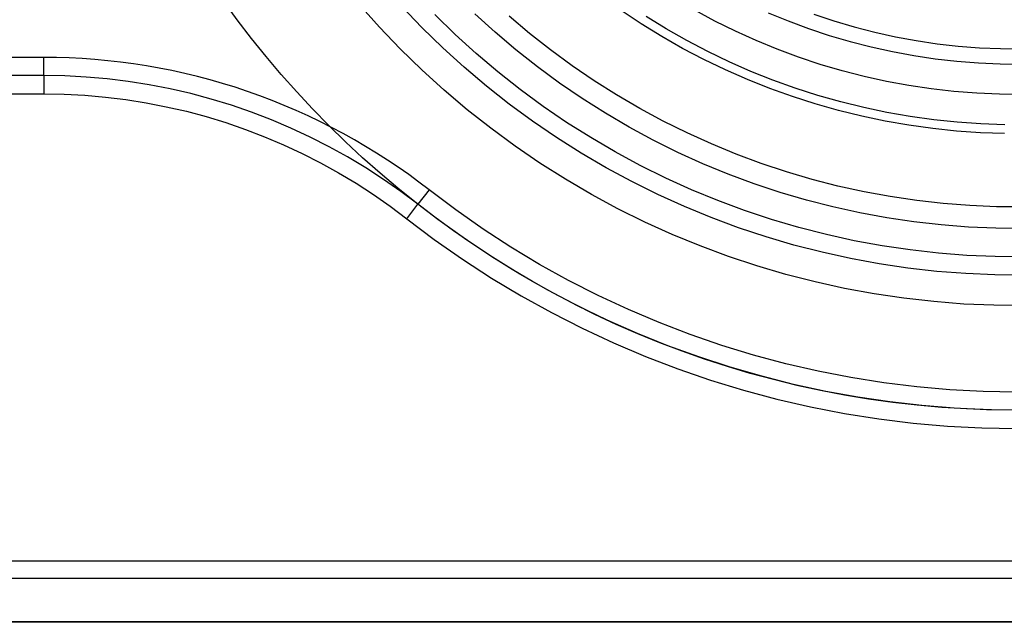
# Model space of a CAD drawing. Units: inches. Extents: x 1248 to 1732, y 11 to 752.
# Drawn here: x 1426 to 1459, y 32 to 52 of the extents above; entities that cross this region are included whole.
import ezdxf

# ---------------------------------------------------------------- set-up
doc = ezdxf.new("R2010")
doc.units = ezdxf.units.IN
doc.header["$MEASUREMENT"] = 0
doc.layers.add('MAKE2D ______ - TANGENT', color=7, linetype='Continuous')

msp = doc.modelspace()

# ---------------------------------------------------------------- linework, layer by layer
at = {"layer": 'MAKE2D ______ - TANGENT'}
for p, q in [((1438.1591, 51.3602), (1437.4989, 52.0994)), ((1439.5564, 51.3516), (1438.895, 52.0424)), ((1446.7751, 51.4703), (1446.1171, 51.9079)), ((1449.1989, 51.5621), (1448.539, 51.9181)), ((1450.9499, 51.839), (1451.6111, 51.5667)), ((1440.6526, 51.1212), (1439.9825, 51.7741)), ((1441.9624, 51.1951), (1441.2941, 51.8025)), ((1443.0989, 51.1588), (1442.4287, 51.7267)), ((1447.5972, 51.3076), (1446.9331, 51.7169)), ((1449.8708, 51.2293), (1449.1989, 51.5621)), ((1451.6111, 51.5667), (1452.2814, 51.3176)), ((1452.4474, 51.7893), (1453.1095, 51.569)), ((1453.1095, 51.569), (1453.7788, 51.3719)), ((1438.8446, 50.6444), (1438.1591, 51.3602)), ((1440.2414, 50.6843), (1439.5564, 51.3516)), ((1442.6514, 50.6114), (1441.9624, 51.1951)), ((1447.4479, 51.0556), (1446.7751, 51.4703)), ((1448.2751, 50.9214), (1447.5972, 51.3076)), ((1450.5538, 50.92), (1449.8708, 51.2293)), ((1452.2814, 51.3176), (1452.9599, 51.0919)), ((1453.7788, 51.3719), (1454.4545, 51.1982)), ((1454.4545, 51.1982), (1455.1359, 51.0479)), ((1441.3449, 50.4921), (1440.6526, 51.1212)), ((1443.7885, 50.6145), (1443.0989, 51.1588)), ((1448.1346, 50.6644), (1447.4479, 51.0556)), ((1448.966, 50.5588), (1448.2751, 50.9214)), ((1451.2472, 50.6346), (1450.5538, 50.92)), ((1452.9599, 51.0919), (1453.6459, 50.8899)), ((1453.6459, 50.8899), (1454.3384, 50.7118)), ((1455.1359, 51.0479), (1455.8221, 50.9215)), ((1455.8221, 50.9215), (1456.5122, 50.8189)), ((1439.5545, 49.9528), (1438.8446, 50.6444)), ((1440.9491, 50.0411), (1440.2414, 50.6843)), ((1443.3602, 50.0519), (1442.6514, 50.6114)), ((1444.4965, 50.0945), (1443.7885, 50.6145)), ((1448.8344, 50.2971), (1448.1346, 50.6644)), ((1449.6689, 50.2203), (1448.966, 50.5588)), ((1451.95, 50.3734), (1451.2472, 50.6346)), ((1454.3384, 50.7118), (1455.0367, 50.5579)), ((1455.0367, 50.5579), (1455.74, 50.4283)), ((1456.5122, 50.8189), (1457.2055, 50.7403)), ((1457.2055, 50.7403), (1457.9011, 50.6859)), ((1457.9011, 50.6859), (1458.5982, 50.6556)), ((1458.5982, 50.6556), (1459.2959, 50.6495)), ((1427.1145, 50.3671), (1250.1459, 50.3671)), ((1427.1145, 49.7671), (1427.1145, 50.3671)), ((1427.5342, 50.3629), (1427.1145, 50.3671)), ((1427.9551, 50.35), (1427.5342, 50.3629)), ((1428.3769, 50.3285), (1427.9551, 50.35)), ((1428.7994, 50.2982), (1428.3769, 50.3285)), ((1429.2223, 50.2591), (1428.7994, 50.2982)), ((1429.6452, 50.2112), (1429.2223, 50.2591)), ((1442.0586, 49.8873), (1441.3449, 50.4921)), ((1449.5464, 49.9542), (1448.8344, 50.2971)), ((1450.3831, 49.9062), (1449.6689, 50.2203)), ((1452.6615, 50.1368), (1451.95, 50.3734)), ((1455.74, 50.4283), (1456.4473, 50.3231)), ((1456.4473, 50.3231), (1457.1578, 50.2426)), ((1457.1578, 50.2426), (1457.8707, 50.1868)), ((1430.068, 50.1544), (1429.6452, 50.2112)), ((1430.4903, 50.0888), (1430.068, 50.1544)), ((1430.912, 50.0142), (1430.4903, 50.0888)), ((1431.3326, 49.9308), (1430.912, 50.0142)), ((1431.7519, 49.8385), (1431.3326, 49.9308)), ((1440.288, 49.2863), (1439.5545, 49.9528)), ((1441.6787, 49.4228), (1440.9491, 50.0411)), ((1444.088, 49.5173), (1443.3602, 50.0519)), ((1445.2221, 49.5994), (1444.4965, 50.0945)), ((1450.2699, 49.6361), (1449.5464, 49.9542)), ((1451.1077, 49.617), (1450.3831, 49.9062)), ((1453.3807, 49.925), (1452.6615, 50.1368)), ((1454.1069, 49.7383), (1453.3807, 49.925)), ((1457.8707, 50.1868), (1458.5851, 50.1558)), ((1458.5851, 50.1558), (1459.3002, 50.1496)), ((1427.1145, 49.7671), (1250.1448, 49.7671)), ((1427.8123, 49.755), (1427.1145, 49.7671)), ((1427.1145, 49.7671), (1427.1145, 49.1671)), ((1428.5093, 49.7185), (1427.8123, 49.755)), ((1429.2045, 49.6577), (1428.5093, 49.7185)), ((1429.8973, 49.5727), (1429.2045, 49.6577)), ((1430.5866, 49.4636), (1429.8973, 49.5727)), ((1432.1697, 49.7374), (1431.7519, 49.8385)), ((1432.5856, 49.6275), (1432.1697, 49.7374)), ((1432.9994, 49.5088), (1432.5856, 49.6275)), ((1442.7929, 49.3077), (1442.0586, 49.8873)), ((1445.9645, 49.1297), (1445.2221, 49.5994)), ((1451.0039, 49.3431), (1450.2699, 49.6361)), ((1451.8419, 49.353), (1451.1077, 49.617)), ((1454.8391, 49.5769), (1454.1069, 49.7383)), ((1455.5765, 49.441), (1454.8391, 49.5769)), ((1431.2717, 49.3304), (1430.5866, 49.4636)), ((1431.9518, 49.1735), (1431.2717, 49.3304)), ((1433.4109, 49.3815), (1432.9994, 49.5088)), ((1433.8196, 49.2455), (1433.4109, 49.3815)), ((1434.2255, 49.1011), (1433.8196, 49.2455)), ((1441.0442, 48.6456), (1440.288, 49.2863)), ((1442.4294, 48.8303), (1441.6787, 49.4228)), ((1443.5469, 48.7539), (1442.7929, 49.3077)), ((1444.8339, 49.0084), (1444.088, 49.5173)), ((1451.7475, 49.0756), (1451.0039, 49.3431)), ((1452.5847, 49.1144), (1451.8419, 49.353)), ((1456.3181, 49.3308), (1455.5765, 49.441)), ((1457.0632, 49.2464), (1456.3181, 49.3308)), ((1457.8107, 49.1879), (1457.0632, 49.2464)), ((1250.041, 49.1671), (1427.1145, 49.1671)), ((1427.1145, 49.1671), (1427.7913, 49.1554)), ((1427.7913, 49.1554), (1428.4674, 49.12)), ((1428.4674, 49.12), (1429.1418, 49.061)), ((1429.1418, 49.061), (1429.8138, 48.9785)), ((1429.8138, 48.9785), (1430.4824, 48.8727)), ((1432.6259, 48.9929), (1431.9518, 49.1735)), ((1433.2934, 48.7889), (1432.6259, 48.9929)), ((1434.6281, 48.9482), (1434.2255, 49.1011)), ((1435.0273, 48.787), (1434.6281, 48.9482)), ((1445.5971, 48.5256), (1444.8339, 49.0084)), ((1446.7228, 48.6861), (1445.9645, 49.1297)), ((1452.5, 48.834), (1451.7475, 49.0756)), ((1453.3353, 48.9017), (1452.5847, 49.1144)), ((1458.5598, 49.1554), (1457.8107, 49.1879)), ((1459.3095, 49.1489), (1458.5598, 49.1554)), ((1430.4824, 48.8727), (1431.147, 48.7435)), ((1431.147, 48.7435), (1431.8067, 48.5913)), ((1433.9533, 48.5617), (1433.2934, 48.7889)), ((1435.4227, 48.6176), (1435.0273, 48.787)), ((1435.8142, 48.4401), (1435.4227, 48.6176)), ((1441.8222, 48.0316), (1441.0442, 48.6456)), ((1443.2001, 48.2642), (1442.4294, 48.8303)), ((1444.3196, 48.2266), (1443.5469, 48.7539)), ((1447.4959, 48.269), (1446.7228, 48.6861)), ((1453.2604, 48.6185), (1452.5, 48.834)), ((1454.0277, 48.4294), (1453.2604, 48.6185)), ((1454.0929, 48.715), (1453.3353, 48.9017)), ((1454.8564, 48.5545), (1454.0929, 48.715)), ((1431.8067, 48.5913), (1432.4606, 48.4161)), ((1432.4606, 48.4161), (1433.108, 48.2183)), ((1434.6049, 48.3117), (1433.9533, 48.5617)), ((1435.2474, 48.039), (1434.6049, 48.3117)), ((1436.2015, 48.2547), (1435.8142, 48.4401)), ((1446.3765, 48.0696), (1445.5971, 48.5256)), ((1454.8011, 48.2668), (1454.0277, 48.4294)), ((1455.625, 48.4205), (1454.8564, 48.5545)), ((1456.3978, 48.3131), (1455.625, 48.4205)), ((1457.1738, 48.2324), (1456.3978, 48.3131)), ((1433.108, 48.2183), (1433.7481, 47.9979)), ((1433.7481, 47.9979), (1434.3802, 47.7553)), ((1435.8799, 47.7441), (1435.2474, 48.039)), ((1436.5844, 48.0616), (1436.2015, 48.2547)), ((1436.9625, 47.8608), (1436.5844, 48.0616)), ((1442.621, 47.4449), (1441.8222, 48.0316)), ((1443.9901, 47.7251), (1443.2001, 48.2642)), ((1445.1102, 47.7264), (1444.3196, 48.2266)), ((1447.1713, 47.6409), (1446.3765, 48.0696)), ((1448.2831, 47.8791), (1447.4959, 48.269)), ((1455.5797, 48.1311), (1454.8011, 48.2668)), ((1456.3625, 48.0223), (1455.5797, 48.1311)), ((1457.1485, 47.9406), (1456.3625, 48.0223)), ((1457.9521, 48.1786), (1457.1738, 48.2324)), ((1458.7318, 48.1517), (1457.9521, 48.1786)), ((1434.3802, 47.7553), (1435.0034, 47.4909)), ((1436.5018, 47.4273), (1435.8799, 47.7441)), ((1437.3358, 47.6526), (1436.9625, 47.8608)), ((1437.704, 47.4371), (1437.3358, 47.6526)), ((1444.7983, 47.2138), (1443.9901, 47.7251)), ((1445.9177, 47.254), (1445.1102, 47.7264)), ((1447.9805, 47.24), (1447.1713, 47.6409)), ((1449.0834, 47.5167), (1448.2831, 47.8791)), ((1457.937, 47.8861), (1457.1485, 47.9406)), ((1458.7268, 47.8588), (1457.937, 47.8861)), ((1435.0034, 47.4909), (1435.617, 47.2048)), ((1437.1123, 47.089), (1436.5018, 47.4273)), ((1438.0668, 47.2145), (1437.704, 47.4371)), ((1443.4397, 46.8863), (1442.621, 47.4449)), ((1449.8957, 47.1823), (1449.0834, 47.5167)), ((1435.617, 47.2048), (1436.2202, 46.8975)), ((1437.7106, 46.7296), (1437.1123, 47.089)), ((1438.4241, 46.985), (1438.0668, 47.2145)), ((1438.7757, 46.7488), (1438.4241, 46.985)), ((1445.6237, 46.7309), (1444.7983, 47.2138)), ((1446.7411, 46.8099), (1445.9177, 47.254)), ((1448.8031, 46.8675), (1447.9805, 47.24)), ((1450.7192, 46.8763), (1449.8957, 47.1823)), ((1436.2202, 46.8975), (1436.8123, 46.5694)), ((1438.2959, 46.3496), (1437.7106, 46.7296)), ((1439.1214, 46.5062), (1438.7757, 46.7488)), ((1444.2772, 46.3565), (1443.4397, 46.8863)), ((1446.4654, 46.2769), (1445.6237, 46.7309)), ((1447.5793, 46.3946), (1446.7411, 46.8099)), ((1449.6381, 46.5238), (1448.8031, 46.8675)), ((1451.5528, 46.5991), (1450.7192, 46.8763)), ((1436.8123, 46.5694), (1437.3927, 46.2207)), ((1438.8677, 45.9493), (1438.2959, 46.3496)), ((1439.461, 46.2572), (1439.1214, 46.5062)), ((1445.1327, 45.856), (1444.2772, 46.3565)), ((1448.4315, 46.0087), (1447.5793, 46.3946)), ((1450.4846, 46.2092), (1449.6381, 46.5238)), ((1452.3955, 46.3509), (1451.5528, 46.5991)), ((1453.2463, 46.1322), (1452.3955, 46.3509)), ((1437.3927, 46.2207), (1437.9605, 45.8521)), ((1439.7944, 46.0022), (1439.461, 46.2572)), ((1447.3224, 45.8524), (1446.4654, 46.2769)), ((1449.2966, 45.6526), (1448.4315, 46.0087)), ((1451.3415, 45.9243), (1450.4846, 46.2092)), ((1454.1042, 45.9431), (1453.2463, 46.1322)), ((1437.9605, 45.8521), (1438.5151, 45.4638)), ((1439.4251, 45.5293), (1438.8677, 45.9493)), ((1439.7944, 46.0022), (1439.4251, 45.5293)), ((1439.7944, 46.0022), (1439.7944, 46.0022)), ((1439.7944, 46.0022), (1439.7944, 46.0022)), ((1439.7944, 46.0022), (1439.7944, 46.0022)), ((1439.7944, 46.0022), (1439.7944, 46.0022)), ((1440.6696, 45.3429), (1439.7944, 46.0022)), ((1446.005, 45.3855), (1445.1327, 45.856)), ((1448.1935, 45.4579), (1447.3224, 45.8524)), ((1452.2077, 45.6692), (1451.3415, 45.9243)), ((1454.9681, 45.7839), (1454.1042, 45.9431)), ((1455.837, 45.6548), (1454.9681, 45.7839)), ((1438.5151, 45.4638), (1439.0558, 45.0564)), ((1439.0558, 45.0564), (1439.4251, 45.5293)), ((1440.0779, 45.0327), (1439.4251, 45.5293)), ((1446.8931, 44.9456), (1446.005, 45.3855)), ((1449.0779, 45.0938), (1448.1935, 45.4579)), ((1450.1735, 45.3267), (1449.2966, 45.6526)), ((1453.0823, 45.4443), (1452.2077, 45.6692)), ((1453.9641, 45.25), (1453.0823, 45.4443)), ((1456.7099, 45.5559), (1455.837, 45.6548)), ((1457.5857, 45.4874), (1456.7099, 45.5559)), ((1458.4634, 45.4493), (1457.5857, 45.4874)), ((1459.3418, 45.4417), (1458.4634, 45.4493)), ((1439.0558, 45.0564), (1439.9644, 44.372)), ((1440.959, 44.403), (1440.0779, 45.0327)), ((1441.5673, 44.7145), (1440.6696, 45.3429)), ((1449.9743, 44.7607), (1449.0779, 45.0938)), ((1451.0612, 45.0315), (1450.1735, 45.3267)), ((1451.9586, 44.7672), (1451.0612, 45.0315)), ((1454.8522, 45.0863), (1453.9641, 45.25)), ((1455.7454, 44.9536), (1454.8522, 45.0863)), ((1442.4863, 44.1178), (1441.5673, 44.7145)), ((1447.796, 44.5368), (1446.8931, 44.9456)), ((1450.8818, 44.4589), (1449.9743, 44.7607)), ((1452.8647, 44.5342), (1451.9586, 44.7672)), ((1456.6427, 44.852), (1455.7454, 44.9536)), ((1457.543, 44.7815), (1456.6427, 44.852)), ((1458.4452, 44.7424), (1457.543, 44.7815)), ((1459.3482, 44.7346), (1458.4452, 44.7424)), ((1441.861, 43.8035), (1440.959, 44.403)), ((1448.7125, 44.1596), (1447.796, 44.5368)), ((1451.7992, 44.1888), (1450.8818, 44.4589)), ((1453.7783, 44.3329), (1452.8647, 44.5342)), ((1439.9644, 44.372), (1440.8964, 43.7196)), ((1443.4256, 43.5536), (1442.4863, 44.1178)), ((1449.6415, 43.8144), (1448.7125, 44.1596)), ((1452.7254, 43.9506), (1451.7992, 44.1888)), ((1454.6983, 44.1633), (1453.7783, 44.3329)), ((1455.6236, 44.0258), (1454.6983, 44.1633)), ((1442.7827, 43.2348), (1441.861, 43.8035)), ((1450.582, 43.5016), (1449.6415, 43.8144)), ((1453.6593, 43.7448), (1452.7254, 43.9506)), ((1454.5998, 43.5715), (1453.6593, 43.7448)), ((1456.5532, 43.9205), (1455.6236, 44.0258)), ((1457.4858, 43.8476), (1456.5532, 43.9205)), ((1458.4205, 43.807), (1457.4858, 43.8476)), ((1459.3559, 43.7989), (1458.4205, 43.807)), ((1440.8964, 43.7196), (1441.8506, 43.1001)), ((1444.3841, 43.0225), (1443.4256, 43.5536)), ((1451.5327, 43.2217), (1450.582, 43.5016)), ((1455.5457, 43.4309), (1454.5998, 43.5715)), ((1456.496, 43.3232), (1455.5457, 43.4309)), ((1441.8506, 43.1001), (1442.8258, 42.5143)), ((1443.7231, 42.6976), (1442.7827, 43.2348)), ((1452.4926, 42.975), (1451.5327, 43.2217)), ((1457.4494, 43.2486), (1456.496, 43.3232)), ((1458.4049, 43.2072), (1457.4494, 43.2486)), ((1459.3612, 43.1989), (1458.4049, 43.2072)), ((1445.3604, 42.5252), (1444.3841, 43.0225)), ((1453.4605, 42.7617), (1452.4926, 42.975)), ((1442.8258, 42.5143), (1443.8208, 41.9629)), ((1444.6812, 42.1926), (1443.7231, 42.6976)), ((1446.3536, 42.0622), (1445.3604, 42.5252)), ((1454.4352, 42.5821), (1453.4605, 42.7617)), ((1455.4155, 42.4365), (1454.4352, 42.5821)), ((1445.6558, 41.7202), (1444.6812, 42.1926)), ((1456.4003, 42.325), (1455.4155, 42.4365)), ((1457.3884, 42.2477), (1456.4003, 42.325)), ((1458.3786, 42.2048), (1457.3884, 42.2477)), ((1459.3697, 42.1962), (1458.3786, 42.2048)), ((1443.8208, 41.9629), (1444.8345, 41.4466)), ((1447.3623, 41.6341), (1446.3536, 42.0622)), ((1446.6458, 41.2812), (1445.6558, 41.7202)), ((1448.3853, 41.2415), (1447.3623, 41.6341)), ((1444.8345, 41.4466), (1445.8656, 40.9659)), ((1447.6501, 40.8759), (1446.6458, 41.2812)), ((1449.4213, 40.8849), (1448.3853, 41.2415)), ((1445.8656, 40.9659), (1446.9128, 40.5215)), ((1448.6676, 40.5048), (1447.6501, 40.8759)), ((1450.4692, 40.5646), (1449.4213, 40.8849)), ((1446.9128, 40.5215), (1447.9749, 40.1139)), ((1449.697, 40.1683), (1448.6676, 40.5048)), ((1451.5276, 40.2811), (1450.4692, 40.5646)), ((1452.5953, 40.0346), (1451.5276, 40.2811)), ((1447.9749, 40.1139), (1449.0506, 39.7436)), ((1450.7373, 39.8669), (1449.697, 40.1683)), ((1451.7871, 39.6009), (1450.7373, 39.8669)), ((1453.6709, 39.8256), (1452.5953, 40.0346)), ((1449.0506, 39.7436), (1450.1385, 39.4111)), ((1452.8454, 39.3705), (1451.7871, 39.6009)), ((1454.7532, 39.6542), (1453.6709, 39.8256)), ((1455.8408, 39.5207), (1454.7532, 39.6542)), ((1450.1385, 39.4111), (1451.2374, 39.1167)), ((1453.8946, 39.1788), (1452.8454, 39.3705)), ((1456.9324, 39.4252), (1455.8408, 39.5207)), ((1458.0266, 39.3679), (1456.9324, 39.4252)), ((1459.1222, 39.3488), (1458.0266, 39.3679)), ((1451.2374, 39.1167), (1452.3459, 38.8608)), ((1454.9496, 39.0221), (1453.8946, 39.1788)), ((1456.0093, 38.9007), (1454.9496, 39.0221)), ((1457.0725, 38.8146), (1456.0093, 38.9007)), ((1452.3459, 38.8608), (1453.4626, 38.6438)), ((1453.4626, 38.6438), (1454.5862, 38.4659)), ((1458.1379, 38.764), (1457.0725, 38.8146)), ((1459.2044, 38.7489), (1458.1379, 38.764)), ((1454.5862, 38.4659), (1455.7154, 38.3273)), ((1455.7154, 38.3273), (1456.8487, 38.2282)), ((1456.8487, 38.2282), (1457.9847, 38.1686)), ((1457.9847, 38.1686), (1459.1222, 38.1488)), ((1691.0054, 33.7849), (1250.041, 33.7849)), ((1691.0054, 33.2057), (1250.041, 33.2057)), ((1692.424, 31.7671), (1248.6224, 31.7671)), ((1248.6344, 31.7991), (1692.412, 31.7991))]:
    msp.add_line(p, q, dxfattribs=at)
msp.add_circle((1459.1217, 70.7472), 31.9971, dxfattribs=at)

doc.saveas('drawing.dxf')
